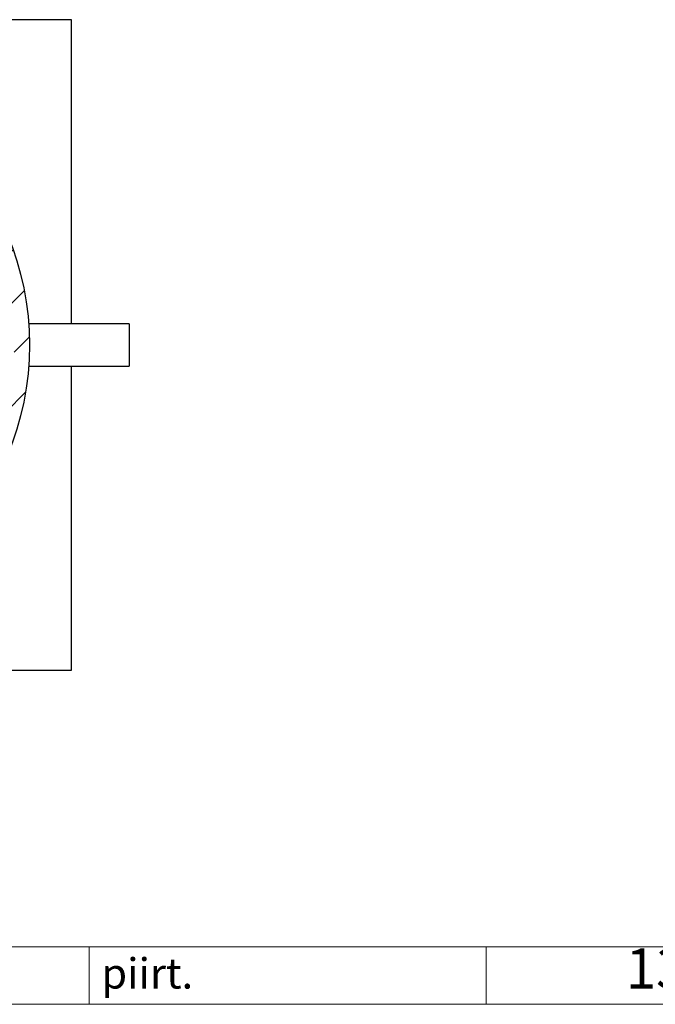
# Model space of a CAD drawing. Units: millimetres. Extents: x 5 to 453, y 5 to 292.
# Drawn here: x 246 to 302, y 5 to 91 of the extents above; entities that cross this region are included whole.
import ezdxf

# ---------------------------------------------------------------- set-up
doc = ezdxf.new("R2010")
doc.units = ezdxf.units.MM
doc.styles.add('SLDTEXTSTYLE0', font='TXT', dxfattribs={"width": 0.75})
doc.styles.add('SLDTEXTSTYLE3', font='TXT', dxfattribs={"width": 0.448378})

msp = doc.modelspace()

# ---------------------------------------------------------------- hatches: boundary and pattern name
at = {"linetype": 'Continuous', "lineweight": 18}
h = msp.add_hatch(dxfattribs=at)
h.set_pattern_fill('ANSI31', style=0)
edge = h.paths.add_edge_path(flags=0)
edge.add_arc((222.57664, 62.43538), 24.66667, 0, 360)
edge = h.paths.add_edge_path(flags=0)
edge.add_arc((222.57664, 62.43538), 23.33333, 0, 360)

# ---------------------------------------------------------------- linework, layer by layer
at = {"color": 7, "linetype": 'Continuous', "lineweight": 25}
for p, q in [((250.90997, 90.76871), (194.2433, 90.76871)), ((250.90997, 64.26871), (250.90997, 90.76871)), ((255.90997, 64.26871), (247.17508, 64.26871)), ((255.90997, 64.26871), (255.90997, 60.60205)), ((247.17508, 60.60205), (255.90997, 60.60205)), ((250.90997, 34.10205), (250.90997, 60.60205)), ((194.2433, 34.10205), (250.90997, 34.10205))]:
    msp.add_line(p, q, dxfattribs=at)
at = {"color": 7, "linetype": 'Continuous', "lineweight": 18}
for p, q in [((227.8, 10), (415, 10)), ((252.43393, 10), (287.0325, 10)), ((252.43393, 10), (252.43393, 5)), ((322.52714, 10), (287.0325, 10)), ((287.0325, 5), (287.0325, 10)), ((287.0325, 10), (287.0325, 5)), ((5, 5), (415, 5)), ((252.43393, 5), (287.0325, 5)), ((322.52714, 5), (287.0325, 5))]:
    msp.add_line(p, q, dxfattribs=at)
at = {"color": 7, "linetype": 'Continuous', "lineweight": 25}
msp.add_circle((222.57664, 62.43538), 24.66667, dxfattribs=at)

# ---------------------------------------------------------------- texts
at = {"color": 7, "linetype": 'Continuous', "lineweight": 0, "attachment_point": 1}
for s, insert, char_height, style in [('13.6.2019 10:32:51', (299.197, 9.8692), 3.5, 'SLDTEXTSTYLE3'), ('piirt.', (253.50842, 9.01476), 2.645833, 'SLDTEXTSTYLE0')]:
    msp.add_mtext(s, dxfattribs=dict(at, insert=insert, char_height=char_height, style=style))

doc.saveas('drawing.dxf')
